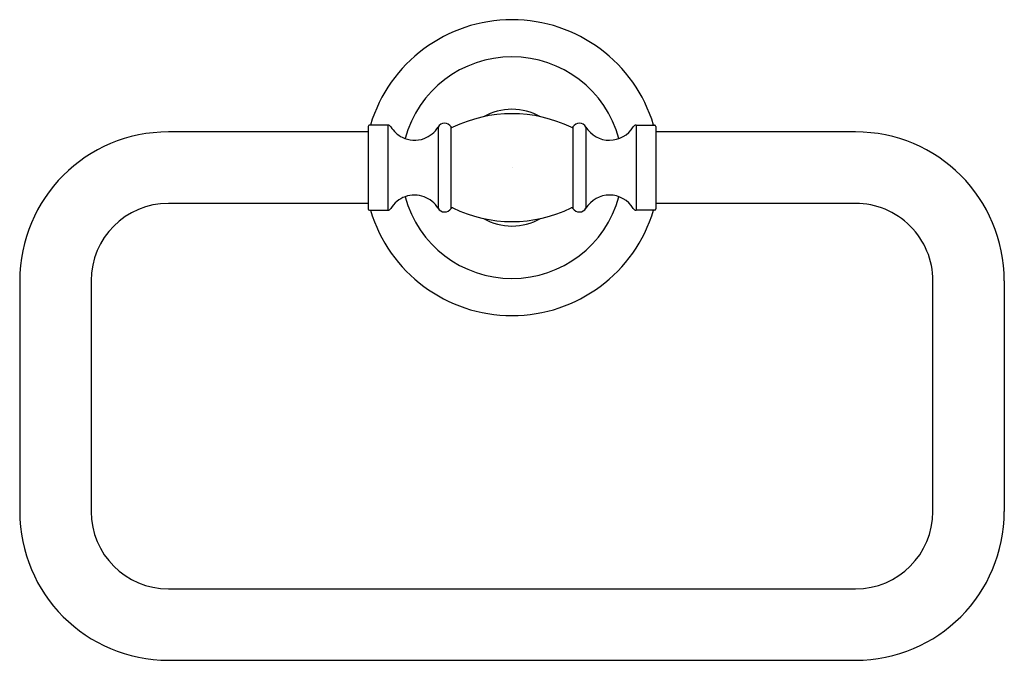
# Model space of a CAD drawing. Extents: x 3773.46 to 3782.03, y -318.88 to -313.3.
import ezdxf

# ---------------------------------------------------------------- set-up
doc = ezdxf.new("R2010")
doc.units = 0
doc.header["$LTSCALE"] = 0.64311
doc.layers.get('0').update_dxf_attribs({"color": 255, "linetype": 'CONTINUOUS'})
doc.styles.get("Standard").update_dxf_attribs({"font": 'txt', "width": 0.8})

msp = doc.modelspace()

# ---------------------------------------------------------------- linework, layer by layer
for p, q in [((3776.4915, -314.2332), (3776.4915, -314.9497)), ((3776.663, -314.2214), (3776.5033, -314.2214)), ((3776.663, -314.2214), (3776.663, -314.9616)), ((3777.0996, -314.2378), (3777.0996, -314.9452)), ((3777.2131, -314.9466), (3777.2131, -314.2364)), ((3778.2738, -314.2364), (3778.2738, -314.9466)), ((3778.3872, -314.2378), (3778.3872, -314.9452)), ((3778.8239, -314.2214), (3778.9836, -314.2214)), ((3778.8239, -314.2214), (3778.8239, -314.9615)), ((3778.9954, -314.2332), (3778.9954, -314.9497)), ((3776.4915, -314.2804), (3774.7513, -314.2804)), ((3780.7356, -314.2804), (3778.9954, -314.2804)), ((3776.4915, -314.9025), (3774.7513, -314.9025)), ((3780.7356, -314.9025), (3778.9954, -314.9025)), ((3776.5033, -314.9615), (3776.663, -314.9616)), ((3778.9836, -314.9615), (3778.8239, -314.9615)), ((3773.456, -315.5757), (3773.456, -317.5836)), ((3774.0781, -315.5757), (3774.0781, -317.5836)), ((3781.4088, -317.5836), (3781.4088, -315.5757)), ((3782.0308, -315.5757), (3782.0308, -317.5836)), ((3782.0308, -317.5836), (3782.0308, -317.5836)), ((3774.7513, -318.2568), (3780.7356, -318.2568)), ((3774.7513, -318.8789), (3780.7356, -318.8789))]:
    msp.add_line(p, q)
for centre, radius, start, end in [((3777.7434, -314.5915), 1.2875, 16.70523, 163.29477), ((3777.7434, -314.5915), 0.9646, 15.19877, 164.80094), ((3777.7434, -314.5913), 0.5077, 60.63188, 119.36822), ((3777.7434, -315.3034), 1.1811, 64.13615, 115.86385), ((3776.5033, -314.2332), 0.0118, 90, 180.00164), ((3776.663, -314.2509), 0.0295, 30.7727, 90), ((3776.8942, -314.1134), 0.2395, 210.75324, 243.25021), ((3776.8961, -314.1143), 0.2381, 290.19535, 328.7579), ((3777.1568, -314.2726), 0.0669, 32.74736, 148.67878), ((3777.223, -314.23), 0.0118, 212.75165, 295.86428), ((3778.2638, -314.23), 0.0118, 244.13618, 327.25229), ((3778.33, -314.2726), 0.0669, 31.32122, 147.25229), ((3778.5923, -314.113), 0.24, 211.32122, 329.2273), ((3778.8239, -314.2509), 0.0295, 90, 149.2273), ((3778.9836, -314.2332), 0.0118, 359.99574, 90), ((3774.7513, -315.5757), 1.2953, 90, 180), ((3776.8943, -314.1146), 0.2385, 243.09032, 290.62069), ((3780.7356, -315.5757), 1.2953, 360, 90), ((3776.8945, -315.0698), 0.2398, 109.95801, 149.24454), ((3776.8946, -315.0711), 0.2411, 69.70708, 109.8829), ((3777.7434, -314.5915), 0.9646, 195.19877, 344.80123), ((3776.8946, -315.07), 0.2401, 31.32871, 69.61284), ((3778.5923, -315.0699), 0.24, 30.7727, 148.67801), ((3774.7513, -315.5757), 0.6732, 90, 180), ((3776.5033, -314.9497), 0.0118, 180, 269.99836), ((3776.663, -314.932), 0.0295, 269.99836, 329.24454), ((3777.1568, -314.9104), 0.0669, 211.30591, 327.2672), ((3777.223, -314.953), 0.0118, 64.15518, 147.16579), ((3777.7434, -313.8798), 1.1808, 244.12967, 295.87033), ((3778.2638, -314.953), 0.0118, 32.75449, 115.87033), ((3778.33, -314.9104), 0.0669, 212.74652, 328.68151), ((3778.8239, -314.932), 0.0295, 210.7727, 270), ((3778.9836, -314.9497), 0.0118, 270, 0), ((3780.7356, -315.5757), 0.6732, 360, 90.00099), ((3777.7434, -314.5915), 1.2875, 196.70524, 343.29477), ((3777.7434, -314.5917), 0.5077, 240.64108, 299.35892), ((3774.7513, -317.5836), 1.2953, 180, 269.99929), ((3774.7513, -317.5836), 0.6732, 180, 270), ((3780.7356, -317.5836), 1.2953, 270.00071, 0), ((3780.7356, -317.5836), 0.6732, 270, 360)]:
    msp.add_arc(centre, radius, start, end)

# ---------------------------------------------------------------- texts
for tag, p, s in [('TRADENAME', (3777.7431, -314.5956), 'ARTIFACTS'), ('MODELNUMBER', (3777.7431, -314.594), 'K-72571'), ('PRODUCT', (3777.7431, -314.5973), 'TOWEL RING')]:
    msp.add_attdef(tag, p, s, height=0.001)

doc.saveas('drawing.dxf')
